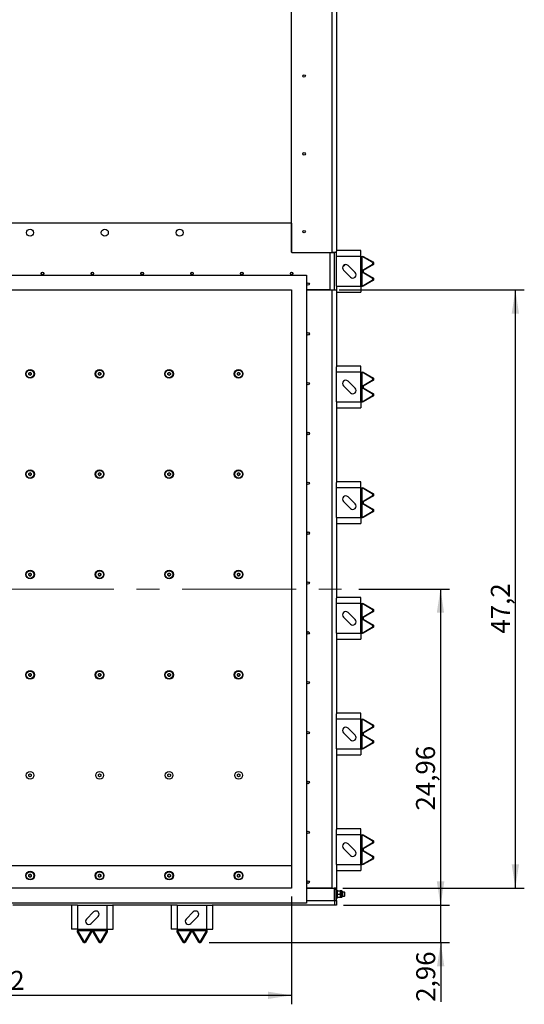
# Model space of a CAD drawing. Units: inches. Extents: x 6 to 293, y 1 to 209.
# Drawn here: x 188 to 228, y 54 to 132 of the extents above; entities that cross this region are included whole.
import ezdxf

# ---------------------------------------------------------------- set-up
doc = ezdxf.new("R2010")
doc.units = ezdxf.units.IN
doc.header["$LTSCALE"] = 18
doc.header["$MEASUREMENT"] = 0
doc.linetypes.add('CENTERX2', pattern=[0.8, 0.5, -0.1, 0.1, -0.1])
doc.layers.add('FORMAT', color=7, linetype='Continuous')
doc.styles.add('SLDTEXTSTYLE0', font='TXT', dxfattribs={"width": 0.7})
doc.dimstyles.new('SLDDIMSTYLE0', dxfattribs={"dimtxt": 1.936, "dimasz": 1.870866, "dimexe": 0, "dimexo": 0.0625, "dimgap": 0.484, "dimtad": 1, "dimdec": 1, "dimrnd": 1e-09, "dimzin": 12, "dimdsep": 46, "dimtxsty": 'SLDTEXTSTYLE0', "dimsah": 1, "dimcen": 0.09, "dimadec": 0, "dimazin": 3, "dimtfac": 1, "dimtofl": 0, "dimtmove": 0, "dimatfit": 3, "dimfxl": 0, "dimfrac": 2, "dimtolj": 1, "dimtzin": 12, "dimarcsym": 0})
doc.dimstyles.new('SLDDIMSTYLE2', dxfattribs={"dimtxt": 1.936, "dimasz": 1.870866, "dimexe": 0, "dimexo": 0.0625, "dimgap": 0.484, "dimtad": 1, "dimdec": 1, "dimrnd": 1e-09, "dimzin": 12, "dimdsep": 46, "dimtxsty": 'SLDTEXTSTYLE0', "dimsah": 1, "dimcen": 0.09, "dimadec": 0, "dimazin": 3, "dimtfac": 1, "dimtdec": 1, "dimtofl": 0, "dimtmove": 0, "dimatfit": 3, "dimfxl": 0, "dimfrac": 2, "dimtolj": 1, "dimtzin": 12, "dimarcsym": 0})
doc.dimstyles.new('SLDDIMSTYLE3', dxfattribs={"dimtxt": 1.936, "dimasz": 1.870866, "dimexe": 0, "dimexo": 0.0625, "dimgap": 0.484, "dimtad": 1, "dimrnd": 1e-09, "dimzin": 12, "dimdsep": 46, "dimtxsty": 'SLDTEXTSTYLE0', "dimsah": 1, "dimcen": 0.09, "dimadec": 0, "dimazin": 3, "dimtfac": 1, "dimtofl": 0, "dimtmove": 0, "dimatfit": 3, "dimfxl": 0, "dimfrac": 2, "dimtolj": 1, "dimtzin": 12, "dimarcsym": 0})
doc.dimstyles.new('SLDDIMSTYLE4', dxfattribs={"dimtxt": 1.936, "dimasz": 1.870866, "dimexe": 0, "dimexo": 0.0625, "dimgap": 0.484, "dimtad": 1, "dimrnd": 1e-09, "dimzin": 12, "dimdsep": 46, "dimtxsty": 'SLDTEXTSTYLE0', "dimsah": 1, "dimcen": 0.09, "dimadec": 0, "dimazin": 3, "dimtfac": 1, "dimtmove": 0, "dimatfit": 0, "dimfxl": 0, "dimfrac": 2, "dimtolj": 1, "dimtzin": 12, "dimarcsym": 0})

# ---------------------------------------------------------------- blocks, each defined once
blk = doc.blocks.new('_D_11')
at = {"layer": 'FORMAT'}
for p, q in [((212.912, 110.814), (227.548, 110.814)), ((226.839, 63.569), (226.839, 110.814)), ((213.219, 63.569), (227.548, 63.569))]:
    blk.add_line(p, q, dxfattribs=at)
for points in [[(226.839, 110.814), (226.55, 108.943), (227.128, 108.943)], [(226.839, 63.569), (227.128, 65.44), (226.55, 65.44)]]:
    blk.add_solid(points, dxfattribs=at)
at = {"layer": 'FORMAT', "insert": (224.905, 83.668), "char_height": 1.5, "attachment_point": 1, "rotation": 90, "style": 'SLDTEXTSTYLE0'}
blk.add_mtext('47,2', dxfattribs=at)
blk = doc.blocks.new('_D_13')
at = {"layer": 'FORMAT'}
for p, q in [((161.92, 62.9), (161.92, 54.389)), ((209.164, 62.9), (209.164, 54.389)), ((161.92, 55.098), (209.164, 55.098))]:
    blk.add_line(p, q, dxfattribs=at)
for points in [[(161.92, 55.098), (163.791, 54.809), (163.791, 55.387)], [(209.164, 55.098), (207.293, 55.387), (207.293, 54.809)]]:
    blk.add_solid(points, dxfattribs=at)
at = {"layer": 'FORMAT', "insert": (184.085, 57.031), "char_height": 1.5, "attachment_point": 1, "style": 'SLDTEXTSTYLE0'}
blk.add_mtext('47,2', dxfattribs=at)
blk = doc.blocks.new('_D_14')
at = {"layer": 'FORMAT'}
for p, q in [((214.483, 87.191), (221.631, 87.191)), ((220.922, 87.191), (220.922, 62.231)), ((213.258, 62.231), (221.631, 62.231))]:
    blk.add_line(p, q, dxfattribs=at)
for points in [[(220.922, 87.191), (220.633, 85.321), (221.211, 85.321)], [(220.922, 62.231), (221.211, 64.102), (220.633, 64.102)]]:
    blk.add_solid(points, dxfattribs=at)
at = {"layer": 'FORMAT', "insert": (218.988, 69.693), "char_height": 1.5, "attachment_point": 1, "rotation": 90, "style": 'SLDTEXTSTYLE0'}
blk.add_mtext('24,96', dxfattribs=at)
blk = doc.blocks.new('_D_15')
at = {"layer": 'FORMAT'}
for p, q in [((220.94, 62.231), (220.94, 65.831)), ((213.258, 62.231), (221.649, 62.231)), ((220.94, 59.27), (220.94, 62.231)), ((202.637, 59.27), (221.649, 59.27)), ((220.94, 59.27), (220.94, 54.589))]:
    blk.add_line(p, q, dxfattribs=at)
for points in [[(220.94, 62.231), (221.229, 64.102), (220.651, 64.102)], [(220.94, 59.27), (220.651, 57.4), (221.229, 57.4)]]:
    blk.add_solid(points, dxfattribs=at)
at = {"layer": 'FORMAT', "insert": (219.007, 54.589), "char_height": 1.5, "attachment_point": 1, "rotation": 90, "style": 'SLDTEXTSTYLE0'}
blk.add_mtext('2,96', dxfattribs=at)

msp = doc.modelspace()

# ---------------------------------------------------------------- linework, layer by layer
at = {"color": 7, "linetype": 'Continuous', "lineweight": 25}
for p, q in [((209.164, 113.814), (209.164, 164.038)), ((212.361, 113.774), (212.361, 164.077)), ((212.707, 153.559), (212.707, 113.876)), ((161.961, 116.128), (209.122, 116.128)), ((209.162, 116.089), (209.162, 113.806)), ((209.162, 114.357), (209.164, 114.357)), ((209.164, 113.793), (209.164, 113.814)), ((209.201, 113.766), (212.203, 113.766)), ((209.203, 113.774), (212.361, 113.774)), ((211.132, 113.774), (211.132, 113.766)), ((211.92, 113.774), (211.92, 113.766)), ((212.203, 110.814), (212.203, 113.766)), ((212.203, 113.766), (212.55, 113.766)), ((212.707, 113.774), (212.361, 113.774)), ((212.361, 113.774), (212.361, 113.766)), ((212.55, 113.766), (212.55, 113.774)), ((212.55, 110.814), (212.55, 113.766)), ((214.623, 113.943), (212.707, 113.943)), ((212.707, 113.471), (212.707, 113.876)), ((214.623, 113.471), (214.623, 113.943)), ((214.623, 113.471), (212.707, 113.471)), ((212.707, 111.109), (212.707, 113.471)), ((213.349, 112.743), (213.349, 112.809)), ((213.376, 112.77), (213.376, 112.817)), ((214.623, 111.109), (214.623, 113.471)), ((214.623, 113.471), (214.723, 113.471)), ((214.723, 112.362), (214.723, 113.471)), ((215.53, 112.998), (214.723, 113.471)), ((214.723, 113.471), (214.823, 113.471)), ((214.723, 112.362), (215.53, 112.835)), ((214.823, 113.471), (215.63, 112.998)), ((215.63, 112.835), (214.823, 112.362)), ((215.63, 112.998), (215.53, 112.998)), ((215.53, 112.835), (215.63, 112.835)), ((215.568, 112.905), (215.568, 112.928)), ((215.568, 112.928), (215.667, 112.928)), ((215.667, 112.905), (215.568, 112.905)), ((215.667, 112.905), (215.667, 112.928)), ((213.248, 112.743), (213.349, 112.743)), ((213.255, 112.387), (213.812, 111.831)), ((213.349, 112.743), (213.376, 112.77)), ((214.173, 112.192), (213.617, 112.749)), ((214.823, 112.362), (214.723, 112.362)), ((214.723, 112.218), (214.723, 112.362)), ((214.723, 111.109), (214.723, 112.218)), ((215.53, 111.745), (214.723, 112.218)), ((214.823, 112.218), (214.723, 112.218)), ((214.823, 112.362), (214.823, 112.218)), ((214.823, 112.218), (215.63, 111.745)), ((160.739, 111.995), (210.345, 111.995)), ((210.345, 111.995), (210.345, 62.388)), ((214.723, 111.109), (215.53, 111.582)), ((215.63, 111.582), (214.823, 111.109)), ((215.63, 111.745), (215.53, 111.745)), ((215.53, 111.582), (215.63, 111.582)), ((215.568, 111.652), (215.568, 111.675)), ((215.568, 111.675), (215.667, 111.675)), ((215.667, 111.652), (215.568, 111.652)), ((215.667, 111.652), (215.667, 111.675)), ((161.92, 110.814), (209.164, 110.814)), ((209.164, 110.814), (209.164, 63.569)), ((212.203, 110.814), (210.345, 110.814)), ((210.345, 110.814), (212.361, 110.814)), ((212.361, 63.569), (212.361, 110.814)), ((212.361, 110.814), (212.707, 110.814)), ((212.707, 111.109), (212.707, 110.704)), ((212.707, 111.109), (214.623, 111.109)), ((212.707, 110.704), (212.707, 104.738)), ((212.707, 110.636), (214.623, 110.636)), ((214.623, 111.109), (214.723, 111.109)), ((214.623, 111.109), (214.623, 110.636)), ((214.823, 111.109), (214.723, 111.109)), ((188.396, 104.243), (188.494, 104.3)), ((188.396, 104.129), (188.396, 104.243)), ((188.494, 104.3), (188.593, 104.243)), ((188.593, 104.243), (188.593, 104.129)), ((193.888, 104.243), (193.987, 104.3)), ((193.888, 104.129), (193.888, 104.243)), ((193.987, 104.3), (194.085, 104.243)), ((194.085, 104.243), (194.085, 104.129)), ((199.38, 104.243), (199.479, 104.3)), ((199.38, 104.129), (199.38, 104.243)), ((199.479, 104.3), (199.578, 104.243)), ((199.578, 104.243), (199.578, 104.129)), ((204.872, 104.243), (204.971, 104.3)), ((204.872, 104.129), (204.872, 104.243)), ((204.971, 104.3), (205.07, 104.243)), ((205.07, 104.243), (205.07, 104.129)), ((214.623, 104.806), (212.707, 104.806)), ((212.707, 104.333), (212.707, 104.738)), ((212.707, 101.971), (212.707, 104.333)), ((214.623, 104.333), (212.707, 104.333)), ((214.623, 104.333), (214.623, 104.806)), ((214.623, 101.971), (214.623, 104.333)), ((214.623, 104.333), (214.723, 104.333)), ((214.723, 103.224), (214.723, 104.333)), ((215.53, 103.86), (214.723, 104.333)), ((214.723, 104.333), (214.823, 104.333)), ((214.823, 104.333), (215.63, 103.86)), ((188.494, 104.072), (188.396, 104.129)), ((188.593, 104.129), (188.494, 104.072)), ((193.987, 104.072), (193.888, 104.129)), ((194.085, 104.129), (193.987, 104.072)), ((199.479, 104.072), (199.38, 104.129)), ((199.578, 104.129), (199.479, 104.072)), ((204.971, 104.072), (204.872, 104.129)), ((205.07, 104.129), (204.971, 104.072)), ((214.173, 103.055), (213.617, 103.611)), ((214.723, 103.224), (215.53, 103.697)), ((215.63, 103.697), (214.823, 103.224)), ((215.63, 103.86), (215.53, 103.86)), ((215.53, 103.697), (215.63, 103.697)), ((215.568, 103.767), (215.568, 103.79)), ((215.568, 103.79), (215.667, 103.79)), ((215.667, 103.767), (215.568, 103.767)), ((215.667, 103.767), (215.667, 103.79)), ((213.255, 103.25), (213.812, 102.693)), ((214.823, 103.224), (214.723, 103.224)), ((214.723, 103.08), (214.723, 103.224)), ((214.723, 101.971), (214.723, 103.08)), ((215.53, 102.607), (214.723, 103.08)), ((214.823, 103.08), (214.723, 103.08)), ((214.823, 103.224), (214.823, 103.08)), ((214.823, 103.08), (215.63, 102.607)), ((212.707, 101.971), (214.623, 101.971)), ((212.707, 101.971), (212.707, 101.567)), ((214.623, 101.971), (214.723, 101.971)), ((214.623, 101.971), (214.623, 101.499)), ((214.723, 101.971), (215.53, 102.444)), ((214.823, 101.971), (214.723, 101.971)), ((215.63, 102.444), (214.823, 101.971)), ((215.63, 102.607), (215.53, 102.607)), ((215.53, 102.444), (215.63, 102.444)), ((215.568, 102.514), (215.568, 102.537)), ((215.568, 102.537), (215.667, 102.537)), ((215.667, 102.514), (215.568, 102.514)), ((215.667, 102.514), (215.667, 102.537)), ((212.707, 101.567), (212.707, 95.6)), ((212.707, 101.499), (214.623, 101.499)), ((188.396, 96.317), (188.494, 96.374)), ((188.396, 96.203), (188.396, 96.317)), ((188.494, 96.146), (188.396, 96.203)), ((188.494, 96.374), (188.593, 96.317)), ((188.593, 96.203), (188.494, 96.146)), ((188.593, 96.317), (188.593, 96.203)), ((193.888, 96.317), (193.987, 96.374)), ((193.888, 96.203), (193.888, 96.317)), ((193.987, 96.146), (193.888, 96.203)), ((193.987, 96.374), (194.085, 96.317)), ((194.085, 96.203), (193.987, 96.146)), ((194.085, 96.317), (194.085, 96.203)), ((199.38, 96.317), (199.479, 96.374)), ((199.38, 96.203), (199.38, 96.317)), ((199.479, 96.146), (199.38, 96.203)), ((199.479, 96.374), (199.578, 96.317)), ((199.578, 96.203), (199.479, 96.146)), ((199.578, 96.317), (199.578, 96.203)), ((204.872, 96.317), (204.971, 96.374)), ((204.872, 96.203), (204.872, 96.317)), ((204.971, 96.146), (204.872, 96.203)), ((204.971, 96.374), (205.07, 96.317)), ((205.07, 96.203), (204.971, 96.146)), ((205.07, 96.317), (205.07, 96.203)), ((214.623, 95.668), (212.707, 95.668)), ((214.623, 95.195), (214.623, 95.668)), ((212.707, 95.195), (212.707, 95.6)), ((214.623, 95.195), (212.707, 95.195)), ((212.707, 92.833), (212.707, 95.195)), ((214.623, 92.833), (214.623, 95.195)), ((214.623, 95.195), (214.723, 95.195)), ((214.723, 94.086), (214.723, 95.195)), ((215.53, 94.722), (214.723, 95.195)), ((214.723, 95.195), (214.823, 95.195)), ((214.823, 95.195), (215.63, 94.722)), ((213.255, 94.112), (213.812, 93.555)), ((214.173, 93.917), (213.617, 94.474)), ((214.723, 94.086), (215.53, 94.56)), ((215.63, 94.56), (214.823, 94.086)), ((215.63, 94.722), (215.53, 94.722)), ((215.53, 94.56), (215.63, 94.56)), ((215.568, 94.629), (215.568, 94.653)), ((215.568, 94.653), (215.667, 94.653)), ((215.667, 94.629), (215.568, 94.629)), ((215.667, 94.629), (215.667, 94.653)), ((214.823, 94.086), (214.723, 94.086)), ((214.723, 93.942), (214.723, 94.086)), ((214.723, 92.833), (214.723, 93.942)), ((215.53, 93.469), (214.723, 93.942)), ((214.823, 93.942), (214.723, 93.942)), ((214.823, 94.086), (214.823, 93.942)), ((214.823, 93.942), (215.63, 93.469)), ((215.63, 93.469), (215.53, 93.469)), ((215.568, 93.376), (215.568, 93.4)), ((215.568, 93.4), (215.667, 93.4)), ((215.667, 93.376), (215.568, 93.376)), ((215.667, 93.376), (215.667, 93.4)), ((212.707, 92.833), (214.623, 92.833)), ((212.707, 92.833), (212.707, 92.429)), ((214.623, 92.833), (214.723, 92.833)), ((214.623, 92.833), (214.623, 92.361)), ((214.723, 92.833), (215.53, 93.307)), ((214.823, 92.833), (214.723, 92.833)), ((215.63, 93.307), (214.823, 92.833)), ((215.53, 93.307), (215.63, 93.307)), ((212.707, 92.429), (212.707, 86.462)), ((212.707, 92.361), (214.623, 92.361)), ((188.396, 88.39), (188.494, 88.447)), ((188.396, 88.276), (188.396, 88.39)), ((188.494, 88.219), (188.396, 88.276)), ((188.494, 88.447), (188.593, 88.39)), ((188.593, 88.276), (188.494, 88.219)), ((188.593, 88.39), (188.593, 88.276)), ((193.888, 88.39), (193.987, 88.447)), ((193.888, 88.276), (193.888, 88.39)), ((193.987, 88.219), (193.888, 88.276)), ((193.987, 88.447), (194.085, 88.39)), ((194.085, 88.276), (193.987, 88.219)), ((194.085, 88.39), (194.085, 88.276)), ((199.38, 88.39), (199.479, 88.447)), ((199.38, 88.276), (199.38, 88.39)), ((199.479, 88.219), (199.38, 88.276)), ((199.479, 88.447), (199.578, 88.39)), ((199.578, 88.276), (199.479, 88.219)), ((199.578, 88.39), (199.578, 88.276)), ((204.872, 88.39), (204.971, 88.447)), ((204.872, 88.276), (204.872, 88.39)), ((204.971, 88.219), (204.872, 88.276)), ((204.971, 88.447), (205.07, 88.39)), ((205.07, 88.276), (204.971, 88.219)), ((205.07, 88.39), (205.07, 88.276)), ((214.623, 86.53), (212.707, 86.53)), ((212.707, 86.058), (212.707, 86.462)), ((214.623, 86.058), (214.623, 86.53)), ((214.623, 86.058), (212.707, 86.058)), ((212.707, 83.695), (212.707, 86.058)), ((214.623, 83.695), (214.623, 86.058)), ((214.623, 86.058), (214.723, 86.058)), ((214.723, 84.949), (214.723, 86.058)), ((215.53, 85.584), (214.723, 86.058)), ((214.723, 86.058), (214.823, 86.058)), ((214.823, 86.058), (215.63, 85.584)), ((215.63, 85.584), (215.53, 85.584)), ((213.255, 84.974), (213.812, 84.417)), ((214.173, 84.779), (213.617, 85.336)), ((214.723, 84.949), (215.53, 85.422)), ((214.823, 84.949), (214.723, 84.949)), ((214.723, 84.805), (214.723, 84.949)), ((214.723, 83.695), (214.723, 84.805)), ((215.53, 84.331), (214.723, 84.805)), ((214.823, 84.805), (214.723, 84.805)), ((215.63, 85.422), (214.823, 84.949)), ((214.823, 84.949), (214.823, 84.805)), ((214.823, 84.805), (215.63, 84.331)), ((215.53, 85.422), (215.63, 85.422)), ((215.568, 85.491), (215.568, 85.515)), ((215.568, 85.515), (215.667, 85.515)), ((215.667, 85.491), (215.568, 85.491)), ((215.667, 85.491), (215.667, 85.515)), ((214.723, 83.695), (215.53, 84.169)), ((215.63, 84.169), (214.823, 83.695)), ((215.63, 84.331), (215.53, 84.331)), ((215.53, 84.169), (215.63, 84.169)), ((215.568, 84.238), (215.568, 84.262)), ((215.568, 84.262), (215.667, 84.262)), ((215.667, 84.238), (215.568, 84.238)), ((215.667, 84.238), (215.667, 84.262)), ((212.707, 83.695), (214.623, 83.695)), ((212.707, 83.695), (212.707, 83.291)), ((212.707, 83.291), (212.707, 77.324)), ((212.707, 83.223), (214.623, 83.223)), ((214.623, 83.695), (214.723, 83.695)), ((214.623, 83.695), (214.623, 83.223)), ((214.823, 83.695), (214.723, 83.695)), ((188.396, 80.464), (188.494, 80.521)), ((188.396, 80.35), (188.396, 80.464)), ((188.494, 80.293), (188.396, 80.35)), ((188.494, 80.521), (188.593, 80.464)), ((188.593, 80.35), (188.494, 80.293)), ((188.593, 80.464), (188.593, 80.35)), ((193.888, 80.464), (193.987, 80.521)), ((193.888, 80.35), (193.888, 80.464)), ((193.987, 80.293), (193.888, 80.35)), ((193.987, 80.521), (194.085, 80.464)), ((194.085, 80.35), (193.987, 80.293)), ((194.085, 80.464), (194.085, 80.35)), ((199.38, 80.464), (199.479, 80.521)), ((199.38, 80.35), (199.38, 80.464)), ((199.479, 80.293), (199.38, 80.35)), ((199.479, 80.521), (199.578, 80.464)), ((199.578, 80.35), (199.479, 80.293)), ((199.578, 80.464), (199.578, 80.35)), ((204.872, 80.464), (204.971, 80.521)), ((204.872, 80.35), (204.872, 80.464)), ((204.971, 80.293), (204.872, 80.35)), ((204.971, 80.521), (205.07, 80.464)), ((205.07, 80.35), (204.971, 80.293)), ((205.07, 80.464), (205.07, 80.35)), ((214.623, 77.392), (212.707, 77.392)), ((212.707, 76.92), (212.707, 77.324)), ((214.623, 76.92), (214.623, 77.392)), ((212.707, 74.558), (212.707, 76.92)), ((214.623, 76.92), (212.707, 76.92)), ((214.623, 74.558), (214.623, 76.92)), ((214.623, 76.92), (214.723, 76.92)), ((214.723, 75.811), (214.723, 76.92)), ((215.53, 76.447), (214.723, 76.92)), ((214.723, 76.92), (214.823, 76.92)), ((214.723, 75.811), (215.53, 76.284)), ((214.823, 76.92), (215.63, 76.447)), ((215.63, 76.284), (214.823, 75.811)), ((215.63, 76.447), (215.53, 76.447)), ((215.53, 76.284), (215.63, 76.284)), ((215.568, 76.354), (215.568, 76.377)), ((215.568, 76.377), (215.667, 76.377)), ((215.667, 76.354), (215.568, 76.354)), ((215.667, 76.354), (215.667, 76.377)), ((213.255, 75.836), (213.812, 75.279)), ((214.173, 75.641), (213.617, 76.198)), ((214.823, 75.811), (214.723, 75.811)), ((214.723, 75.667), (214.723, 75.811)), ((214.723, 74.558), (214.723, 75.667)), ((215.53, 75.193), (214.723, 75.667)), ((214.823, 75.667), (214.723, 75.667)), ((214.823, 75.811), (214.823, 75.667)), ((214.823, 75.667), (215.63, 75.193)), ((214.723, 74.558), (215.53, 75.031)), ((215.63, 75.031), (214.823, 74.558)), ((215.63, 75.193), (215.53, 75.193)), ((215.53, 75.031), (215.63, 75.031)), ((215.568, 75.1), (215.568, 75.124)), ((215.568, 75.124), (215.667, 75.124)), ((215.667, 75.1), (215.568, 75.1)), ((215.667, 75.1), (215.667, 75.124)), ((212.707, 74.558), (212.707, 74.153)), ((212.707, 74.558), (214.623, 74.558)), ((212.707, 74.153), (212.707, 68.187)), ((212.707, 74.085), (214.623, 74.085)), ((214.623, 74.558), (214.723, 74.558)), ((214.623, 74.558), (214.623, 74.085)), ((214.823, 74.558), (214.723, 74.558)), ((188.396, 72.537), (188.494, 72.594)), ((188.396, 72.423), (188.396, 72.537)), ((188.494, 72.366), (188.396, 72.423)), ((188.494, 72.594), (188.593, 72.537)), ((188.593, 72.423), (188.494, 72.366)), ((188.593, 72.537), (188.593, 72.423)), ((193.888, 72.537), (193.987, 72.594)), ((193.888, 72.423), (193.888, 72.537)), ((193.987, 72.366), (193.888, 72.423)), ((193.987, 72.594), (194.085, 72.537)), ((194.085, 72.423), (193.987, 72.366)), ((194.085, 72.537), (194.085, 72.423)), ((199.38, 72.537), (199.479, 72.594)), ((199.38, 72.423), (199.38, 72.537)), ((199.479, 72.366), (199.38, 72.423)), ((199.479, 72.594), (199.578, 72.537)), ((199.578, 72.423), (199.479, 72.366)), ((199.578, 72.537), (199.578, 72.423)), ((204.872, 72.537), (204.971, 72.594)), ((204.872, 72.423), (204.872, 72.537)), ((204.971, 72.366), (204.872, 72.423)), ((204.971, 72.594), (205.07, 72.537)), ((205.07, 72.423), (204.971, 72.366)), ((205.07, 72.537), (205.07, 72.423)), ((214.623, 68.254), (212.707, 68.254)), ((212.707, 67.782), (212.707, 68.187)), ((214.623, 67.782), (212.707, 67.782)), ((212.707, 65.42), (212.707, 67.782)), ((214.623, 67.782), (214.623, 68.254)), ((214.623, 65.42), (214.623, 67.782)), ((214.623, 67.782), (214.723, 67.782)), ((214.723, 66.673), (214.723, 67.782)), ((215.53, 67.309), (214.723, 67.782)), ((214.723, 67.782), (214.823, 67.782)), ((214.823, 67.782), (215.63, 67.309)), ((214.173, 66.504), (213.617, 67.06)), ((214.723, 66.673), (215.53, 67.146)), ((215.63, 67.146), (214.823, 66.673)), ((215.63, 67.309), (215.53, 67.309)), ((215.53, 67.146), (215.63, 67.146)), ((215.568, 67.216), (215.568, 67.239)), ((215.568, 67.239), (215.667, 67.239)), ((215.667, 67.216), (215.568, 67.216)), ((215.667, 67.216), (215.667, 67.239)), ((213.255, 66.698), (213.812, 66.142)), ((214.823, 66.673), (214.723, 66.673)), ((214.723, 66.529), (214.723, 66.673)), ((214.723, 65.42), (214.723, 66.529)), ((215.53, 66.056), (214.723, 66.529)), ((214.823, 66.529), (214.723, 66.529)), ((214.823, 66.673), (214.823, 66.529)), ((214.823, 66.529), (215.63, 66.056)), ((161.92, 65.341), (209.164, 65.341)), ((212.707, 65.42), (212.707, 65.015)), ((212.707, 65.42), (214.623, 65.42)), ((214.623, 65.42), (214.723, 65.42)), ((214.623, 65.42), (214.623, 64.947)), ((214.723, 65.42), (215.53, 65.893)), ((214.823, 65.42), (214.723, 65.42)), ((215.63, 65.893), (214.823, 65.42)), ((215.63, 66.056), (215.53, 66.056)), ((215.53, 65.893), (215.63, 65.893)), ((215.568, 65.963), (215.568, 65.986)), ((215.568, 65.986), (215.667, 65.986)), ((215.667, 65.963), (215.568, 65.963)), ((215.667, 65.963), (215.667, 65.986)), ((188.396, 64.611), (188.494, 64.668)), ((188.396, 64.497), (188.396, 64.611)), ((188.494, 64.668), (188.593, 64.611)), ((188.593, 64.611), (188.593, 64.497)), ((193.888, 64.611), (193.987, 64.668)), ((193.888, 64.497), (193.888, 64.611)), ((193.987, 64.668), (194.085, 64.611)), ((194.085, 64.611), (194.085, 64.497)), ((199.38, 64.611), (199.479, 64.668)), ((199.38, 64.497), (199.38, 64.611)), ((199.479, 64.668), (199.578, 64.611)), ((199.578, 64.611), (199.578, 64.497)), ((204.872, 64.611), (204.971, 64.668)), ((204.872, 64.497), (204.872, 64.611)), ((204.971, 64.668), (205.07, 64.611)), ((205.07, 64.611), (205.07, 64.497)), ((212.707, 65.015), (212.707, 63.569)), ((212.707, 64.947), (214.623, 64.947)), ((188.494, 64.44), (188.396, 64.497)), ((188.593, 64.497), (188.494, 64.44)), ((193.987, 64.44), (193.888, 64.497)), ((194.085, 64.497), (193.987, 64.44)), ((199.479, 64.44), (199.38, 64.497)), ((199.578, 64.497), (199.479, 64.44)), ((204.971, 64.44), (204.872, 64.497)), ((205.07, 64.497), (204.971, 64.44)), ((209.164, 63.569), (161.92, 63.569)), ((210.345, 63.569), (212.51, 63.569)), ((212.361, 63.569), (210.345, 63.569)), ((212.707, 63.569), (212.51, 63.569)), ((212.55, 63.569), (212.55, 63.53)), ((212.55, 63.53), (212.55, 62.577)), ((212.55, 62.577), (212.55, 63.491)), ((212.55, 63.491), (212.707, 63.491)), ((212.707, 63.569), (212.707, 63.491)), ((212.707, 62.577), (212.707, 63.491)), ((212.77, 63.412), (212.707, 63.412)), ((212.77, 63.412), (212.77, 62.782)), ((212.793, 63.097), (212.77, 63.225)), ((212.793, 63.353), (213.001, 63.353)), ((212.793, 63.097), (213.001, 63.097)), ((213.001, 63.097), (213.024, 63.225)), ((213.104, 63.353), (213.024, 63.353)), ((213.024, 63.353), (213.024, 63.225)), ((213.024, 63.225), (213.024, 62.969)), ((213.104, 63.353), (213.104, 62.841)), ((213.144, 63.313), (213.144, 62.881)), ((213.349, 63.254), (213.144, 63.254)), ((213.376, 63.227), (213.349, 63.254)), ((213.349, 63.208), (213.349, 63.254)), ((213.349, 62.94), (213.349, 63.208)), ((213.376, 63.189), (213.376, 63.227)), ((213.376, 62.967), (213.376, 63.189)), ((210.345, 62.388), (160.739, 62.388)), ((191.83, 62.231), (187.127, 62.231)), ((191.762, 62.231), (191.762, 60.315)), ((192.235, 62.231), (191.83, 62.231)), ((192.235, 62.231), (192.235, 60.315)), ((192.235, 62.231), (194.597, 62.231)), ((194.597, 60.315), (194.597, 62.231)), ((194.597, 62.231), (195.001, 62.231)), ((199.704, 62.231), (195.001, 62.231)), ((195.069, 60.315), (195.069, 62.231)), ((199.636, 62.231), (199.636, 60.315)), ((200.109, 62.231), (199.704, 62.231)), ((200.109, 62.231), (200.109, 60.315)), ((200.109, 62.231), (202.471, 62.231)), ((202.471, 60.315), (202.471, 62.231)), ((202.471, 62.231), (202.875, 62.231)), ((212.55, 62.231), (202.875, 62.231)), ((202.943, 60.315), (202.943, 62.231)), ((210.345, 62.577), (212.55, 62.577)), ((212.55, 62.577), (212.55, 62.231)), ((212.55, 62.577), (212.707, 62.577)), ((212.707, 62.231), (212.55, 62.231)), ((212.707, 62.782), (212.77, 62.782)), ((212.707, 62.577), (212.707, 62.231)), ((212.793, 62.841), (212.77, 62.969)), ((212.793, 62.841), (213.001, 62.841)), ((213.001, 62.841), (213.024, 62.969)), ((213.024, 62.969), (213.024, 62.841)), ((213.024, 62.841), (213.104, 62.841)), ((213.144, 62.94), (213.349, 62.94)), ((213.349, 62.94), (213.376, 62.967)), ((193.513, 61.683), (192.956, 61.126)), ((201.387, 61.683), (200.83, 61.126)), ((193.318, 60.765), (193.875, 61.321)), ((201.192, 60.765), (201.749, 61.321)), ((192.235, 60.315), (191.762, 60.315)), ((192.235, 60.315), (192.235, 60.215)), ((192.235, 60.315), (194.597, 60.315)), ((192.235, 60.215), (192.708, 59.408)), ((192.235, 60.215), (193.344, 60.215)), ((192.235, 60.115), (192.235, 60.215)), ((192.708, 59.308), (192.235, 60.115)), ((192.87, 59.408), (193.344, 60.215)), ((193.344, 60.115), (192.87, 59.308)), ((193.344, 60.115), (193.344, 60.215)), ((193.344, 60.215), (193.488, 60.215)), ((193.488, 60.115), (193.344, 60.115)), ((193.488, 60.215), (193.961, 59.408)), ((193.488, 60.215), (194.597, 60.215)), ((193.488, 60.115), (193.488, 60.215)), ((193.961, 59.308), (193.488, 60.115)), ((194.124, 59.408), (194.597, 60.215)), ((194.597, 60.115), (194.124, 59.308)), ((194.597, 60.315), (194.597, 60.215)), ((194.597, 60.315), (195.069, 60.315)), ((194.597, 60.215), (194.597, 60.115)), ((200.109, 60.315), (199.636, 60.315)), ((200.109, 60.315), (200.109, 60.215)), ((200.109, 60.315), (202.471, 60.315)), ((200.109, 60.215), (200.582, 59.408)), ((200.109, 60.215), (201.218, 60.215)), ((200.109, 60.115), (200.109, 60.215)), ((200.582, 59.308), (200.109, 60.115)), ((200.744, 59.408), (201.218, 60.215)), ((201.218, 60.115), (200.744, 59.308)), ((201.218, 60.115), (201.218, 60.215)), ((201.218, 60.215), (201.362, 60.215)), ((201.362, 60.115), (201.218, 60.115)), ((201.362, 60.215), (201.835, 59.408)), ((201.362, 60.215), (202.471, 60.215)), ((201.362, 60.115), (201.362, 60.215)), ((201.835, 59.308), (201.362, 60.115)), ((201.998, 59.408), (202.471, 60.215)), ((202.471, 60.115), (201.998, 59.308)), ((202.471, 60.315), (202.471, 60.215)), ((202.471, 60.315), (202.943, 60.315)), ((202.471, 60.215), (202.471, 60.115)), ((192.708, 59.408), (192.708, 59.308)), ((192.777, 59.37), (192.801, 59.37)), ((192.777, 59.27), (192.777, 59.37)), ((192.777, 59.27), (192.801, 59.27)), ((192.801, 59.37), (192.801, 59.27)), ((192.87, 59.308), (192.87, 59.408)), ((193.961, 59.408), (193.961, 59.308)), ((194.031, 59.37), (194.054, 59.37)), ((194.031, 59.27), (194.031, 59.37)), ((194.031, 59.27), (194.054, 59.27)), ((194.054, 59.37), (194.054, 59.27)), ((194.124, 59.308), (194.124, 59.408)), ((200.582, 59.408), (200.582, 59.308)), ((200.651, 59.37), (200.675, 59.37)), ((200.651, 59.27), (200.651, 59.37)), ((200.651, 59.27), (200.675, 59.27)), ((200.675, 59.37), (200.675, 59.27)), ((200.744, 59.308), (200.744, 59.408)), ((201.835, 59.408), (201.835, 59.308)), ((201.905, 59.37), (201.928, 59.37)), ((201.905, 59.27), (201.905, 59.37)), ((201.905, 59.27), (201.928, 59.27)), ((201.928, 59.37), (201.928, 59.27)), ((201.998, 59.308), (201.998, 59.408))]:
    msp.add_line(p, q, dxfattribs=at)
for centre, radius in [((210.148, 127.715), 0.0963), ((210.148, 121.567), 0.0963), ((188.494, 115.341), 0.276), ((194.4, 115.341), 0.276), ((200.306, 115.341), 0.276), ((210.148, 115.42), 0.0963), ((189.479, 112.113), 0.0984), ((189.479, 112.113), 0.0963), ((193.416, 112.113), 0.0984), ((193.416, 112.113), 0.0963), ((197.353, 112.113), 0.0984), ((197.353, 112.113), 0.0963), ((201.29, 112.113), 0.0984), ((201.29, 112.113), 0.0963), ((205.227, 112.113), 0.0984), ((205.227, 112.113), 0.0963), ((209.164, 112.113), 0.0984), ((209.164, 112.113), 0.0963), ((210.463, 111.286), 0.0984), ((210.463, 111.286), 0.0963), ((210.463, 107.349), 0.0984), ((210.463, 107.349), 0.0963), ((188.494, 104.186), 0.344), ((188.494, 104.186), 0.306), ((193.987, 104.186), 0.344), ((193.987, 104.186), 0.306), ((199.479, 104.186), 0.344), ((199.479, 104.186), 0.306), ((204.971, 104.186), 0.344), ((204.971, 104.186), 0.306), ((210.463, 103.412), 0.0984), ((210.463, 103.412), 0.0963), ((210.463, 99.475), 0.0984), ((210.463, 99.475), 0.0963), ((188.494, 96.26), 0.344), ((188.494, 96.26), 0.306), ((193.987, 96.26), 0.344), ((193.987, 96.26), 0.306), ((199.479, 96.26), 0.344), ((199.479, 96.26), 0.306), ((204.971, 96.26), 0.344), ((204.971, 96.26), 0.306), ((210.463, 95.538), 0.0984), ((210.463, 95.538), 0.0963), ((210.463, 91.601), 0.0984), ((210.463, 91.601), 0.0963), ((188.494, 88.333), 0.344), ((193.987, 88.333), 0.344), ((199.479, 88.333), 0.344), ((204.971, 88.333), 0.344), ((188.494, 88.333), 0.306), ((193.987, 88.333), 0.306), ((199.479, 88.333), 0.306), ((204.971, 88.333), 0.306), ((210.463, 87.664), 0.0984), ((210.463, 87.664), 0.0963), ((210.463, 83.727), 0.0984), ((210.463, 83.727), 0.0963), ((188.494, 80.407), 0.344), ((188.494, 80.407), 0.306), ((193.987, 80.407), 0.344), ((193.987, 80.407), 0.306), ((199.479, 80.407), 0.344), ((199.479, 80.407), 0.306), ((204.971, 80.407), 0.344), ((204.971, 80.407), 0.306), ((210.463, 79.79), 0.0984), ((210.463, 79.79), 0.0963), ((210.463, 75.853), 0.0984), ((210.463, 75.853), 0.0963), ((188.494, 72.48), 0.306), ((193.987, 72.48), 0.306), ((199.479, 72.48), 0.306), ((204.971, 72.48), 0.306), ((210.463, 71.916), 0.0984), ((210.463, 71.916), 0.0963), ((210.463, 67.979), 0.0984), ((210.463, 67.979), 0.0963), ((188.494, 64.554), 0.344), ((188.494, 64.554), 0.306), ((193.987, 64.554), 0.344), ((193.987, 64.554), 0.306), ((199.479, 64.554), 0.344), ((199.479, 64.554), 0.306), ((204.971, 64.554), 0.344), ((204.971, 64.554), 0.306), ((210.463, 64.042), 0.0984), ((210.463, 64.042), 0.0963)]:
    msp.add_circle(centre, radius, dxfattribs=at)
for centre, radius, start, end in [((209.122, 116.089), 0.0394, 0, 90), ((209.201, 113.806), 0.0394, 180, 270), ((209.203, 113.814), 0.0394, 180, 270), ((213.436, 112.568), 0.256, 45, 225), ((215.488, 112.93), 0.0801, 358.96641, 58.17589), ((215.488, 112.903), 0.0801, 301.82411, 1.03359), ((215.587, 112.93), 0.0801, 358.96641, 58.17589), ((215.587, 112.903), 0.0801, 301.82411, 1.03359), ((213.992, 112.012), 0.256, 225, 45), ((215.488, 111.677), 0.0801, 358.96641, 58.17589), ((215.488, 111.65), 0.0801, 301.82411, 1.03359), ((215.587, 111.677), 0.0801, 358.96641, 58.17589), ((215.587, 111.65), 0.0801, 301.82411, 1.03359), ((188.494, 104.186), 0.0988, 120, 180), ((188.494, 104.186), 0.0988, 60, 120), ((188.494, 104.186), 0.0988, 0, 60), ((193.987, 104.186), 0.0988, 120, 180), ((193.987, 104.186), 0.0988, 60, 120), ((193.987, 104.186), 0.0988, 0, 60), ((199.479, 104.186), 0.0988, 120, 180), ((199.479, 104.186), 0.0988, 60, 120), ((199.479, 104.186), 0.0988, 0, 60), ((204.971, 104.186), 0.0988, 120, 180), ((204.971, 104.186), 0.0988, 60, 120), ((204.971, 104.186), 0.0988, 0, 60), ((188.494, 104.186), 0.0988, 180, 240), ((188.494, 104.186), 0.0988, 240, 300), ((188.494, 104.186), 0.0988, 300, 0), ((193.987, 104.186), 0.0988, 180, 240), ((193.987, 104.186), 0.0988, 240, 300), ((193.987, 104.186), 0.0988, 300, 0), ((199.479, 104.186), 0.0988, 180, 240), ((199.479, 104.186), 0.0988, 240, 300), ((199.479, 104.186), 0.0988, 300, 0), ((204.971, 104.186), 0.0988, 180, 240), ((204.971, 104.186), 0.0988, 240, 300), ((204.971, 104.186), 0.0988, 300, 0), ((213.436, 103.431), 0.256, 45, 225), ((215.488, 103.792), 0.0801, 358.96641, 58.17589), ((215.488, 103.765), 0.0801, 301.82411, 1.03359), ((215.587, 103.792), 0.0801, 358.96641, 58.17589), ((215.587, 103.765), 0.0801, 301.82411, 1.03359), ((213.992, 102.874), 0.256, 225, 45), ((215.488, 102.539), 0.0801, 358.96641, 58.17589), ((215.488, 102.512), 0.0801, 301.82411, 1.03359), ((215.587, 102.539), 0.0801, 358.96641, 58.17589), ((215.587, 102.512), 0.0801, 301.82411, 1.03359), ((188.494, 96.26), 0.0988, 120, 180), ((188.494, 96.26), 0.0988, 180, 240), ((188.494, 96.26), 0.0988, 60, 120), ((188.494, 96.26), 0.0988, 240, 300), ((188.494, 96.26), 0.0988, 0, 60), ((188.494, 96.26), 0.0988, 300, 0), ((193.987, 96.26), 0.0988, 120, 180), ((193.987, 96.26), 0.0988, 180, 240), ((193.987, 96.26), 0.0988, 60, 120), ((193.987, 96.26), 0.0988, 240, 300), ((193.987, 96.26), 0.0988, 0, 60), ((193.987, 96.26), 0.0988, 300, 0), ((199.479, 96.26), 0.0988, 120, 180), ((199.479, 96.26), 0.0988, 180, 240), ((199.479, 96.26), 0.0988, 60, 120), ((199.479, 96.26), 0.0988, 240, 300), ((199.479, 96.26), 0.0988, 0, 60), ((199.479, 96.26), 0.0988, 300, 0), ((204.971, 96.26), 0.0988, 120, 180), ((204.971, 96.26), 0.0988, 180, 240), ((204.971, 96.26), 0.0988, 60, 120), ((204.971, 96.26), 0.0988, 240, 300), ((204.971, 96.26), 0.0988, 0, 60), ((204.971, 96.26), 0.0988, 300, 0), ((213.436, 94.293), 0.256, 45, 225), ((215.488, 94.654), 0.0801, 358.96641, 58.17589), ((215.488, 94.628), 0.0801, 301.82411, 1.03359), ((215.587, 94.654), 0.0801, 358.96641, 58.17589), ((215.587, 94.628), 0.0801, 301.82411, 1.03359), ((213.992, 93.736), 0.256, 225, 45), ((215.488, 93.401), 0.0801, 358.96641, 58.17589), ((215.488, 93.375), 0.0801, 301.82411, 1.03359), ((215.587, 93.401), 0.0801, 358.96641, 58.17589), ((215.587, 93.375), 0.0801, 301.82411, 1.03359), ((188.494, 88.333), 0.0988, 120, 180), ((188.494, 88.333), 0.0988, 180, 240), ((188.494, 88.333), 0.0988, 60, 120), ((188.494, 88.333), 0.0988, 240, 300), ((188.494, 88.333), 0.0988, 0, 60), ((188.494, 88.333), 0.0988, 300, 0), ((193.987, 88.333), 0.0988, 120, 180), ((193.987, 88.333), 0.0988, 180, 240), ((193.987, 88.333), 0.0988, 60, 120), ((193.987, 88.333), 0.0988, 240, 300), ((193.987, 88.333), 0.0988, 0, 60), ((193.987, 88.333), 0.0988, 300, 0), ((199.479, 88.333), 0.0988, 120, 180), ((199.479, 88.333), 0.0988, 180, 240), ((199.479, 88.333), 0.0988, 60, 120), ((199.479, 88.333), 0.0988, 240, 300), ((199.479, 88.333), 0.0988, 0, 60), ((199.479, 88.333), 0.0988, 300, 0), ((204.971, 88.333), 0.0988, 120, 180), ((204.971, 88.333), 0.0988, 180, 240), ((204.971, 88.333), 0.0988, 60, 120), ((204.971, 88.333), 0.0988, 240, 300), ((204.971, 88.333), 0.0988, 0, 60), ((204.971, 88.333), 0.0988, 300, 0), ((215.488, 85.516), 0.0801, 358.96641, 58.17589), ((215.587, 85.516), 0.0801, 358.96641, 58.17589), ((213.436, 85.155), 0.256, 45, 225), ((213.992, 84.598), 0.256, 225, 45), ((215.488, 85.49), 0.0801, 301.82411, 1.03359), ((215.587, 85.49), 0.0801, 301.82411, 1.03359), ((215.488, 84.263), 0.0801, 358.96641, 58.17589), ((215.488, 84.237), 0.0801, 301.82411, 1.03359), ((215.587, 84.263), 0.0801, 358.96641, 58.17589), ((215.587, 84.237), 0.0801, 301.82411, 1.03359), ((188.494, 80.407), 0.0988, 120, 180), ((188.494, 80.407), 0.0988, 180, 240), ((188.494, 80.407), 0.0988, 60, 120), ((188.494, 80.407), 0.0988, 240, 300), ((188.494, 80.407), 0.0988, 0, 60), ((188.494, 80.407), 0.0988, 300, 0), ((193.987, 80.407), 0.0988, 120, 180), ((193.987, 80.407), 0.0988, 180, 240), ((193.987, 80.407), 0.0988, 60, 120), ((193.987, 80.407), 0.0988, 240, 300), ((193.987, 80.407), 0.0988, 0, 60), ((193.987, 80.407), 0.0988, 300, 0), ((199.479, 80.407), 0.0988, 120, 180), ((199.479, 80.407), 0.0988, 180, 240), ((199.479, 80.407), 0.0988, 60, 120), ((199.479, 80.407), 0.0988, 240, 300), ((199.479, 80.407), 0.0988, 0, 60), ((199.479, 80.407), 0.0988, 300, 0), ((204.971, 80.407), 0.0988, 120, 180), ((204.971, 80.407), 0.0988, 180, 240), ((204.971, 80.407), 0.0988, 60, 120), ((204.971, 80.407), 0.0988, 240, 300), ((204.971, 80.407), 0.0988, 0, 60), ((204.971, 80.407), 0.0988, 300, 0), ((213.436, 76.017), 0.256, 45, 225), ((215.488, 76.378), 0.0801, 358.96641, 58.17589), ((215.488, 76.352), 0.0801, 301.82411, 1.03359), ((215.587, 76.378), 0.0801, 358.96641, 58.17589), ((215.587, 76.352), 0.0801, 301.82411, 1.03359), ((213.992, 75.46), 0.256, 225, 45), ((215.488, 75.125), 0.0801, 358.96641, 58.17589), ((215.488, 75.099), 0.0801, 301.82411, 1.03359), ((215.587, 75.125), 0.0801, 358.96641, 58.17589), ((215.587, 75.099), 0.0801, 301.82411, 1.03359), ((213.436, 66.879), 0.256, 45, 225), ((215.488, 67.241), 0.0801, 358.96641, 58.17589), ((215.488, 67.214), 0.0801, 301.82411, 1.03359), ((215.587, 67.241), 0.0801, 358.96641, 58.17589), ((215.587, 67.214), 0.0801, 301.82411, 1.03359), ((213.992, 66.323), 0.256, 225, 45), ((215.488, 65.988), 0.0801, 358.96641, 58.17589), ((215.488, 65.961), 0.0801, 301.82411, 1.03359), ((215.587, 65.988), 0.0801, 358.96641, 58.17589), ((215.587, 65.961), 0.0801, 301.82411, 1.03359), ((188.494, 64.554), 0.0988, 120, 180), ((188.494, 64.554), 0.0988, 180, 240), ((188.494, 64.554), 0.0988, 60, 120), ((188.494, 64.554), 0.0988, 0, 60), ((188.494, 64.554), 0.0988, 300, 0), ((193.987, 64.554), 0.0988, 120, 180), ((193.987, 64.554), 0.0988, 180, 240), ((193.987, 64.554), 0.0988, 60, 120), ((193.987, 64.554), 0.0988, 0, 60), ((193.987, 64.554), 0.0988, 300, 0), ((199.479, 64.554), 0.0988, 120, 180), ((199.479, 64.554), 0.0988, 180, 240), ((199.479, 64.554), 0.0988, 60, 120), ((199.479, 64.554), 0.0988, 0, 60), ((199.479, 64.554), 0.0988, 300, 0), ((204.971, 64.554), 0.0988, 120, 180), ((204.971, 64.554), 0.0988, 180, 240), ((204.971, 64.554), 0.0988, 60, 120), ((204.971, 64.554), 0.0988, 0, 60), ((204.971, 64.554), 0.0988, 300, 0), ((188.494, 64.554), 0.0988, 240, 300), ((193.987, 64.554), 0.0988, 240, 300), ((199.479, 64.554), 0.0988, 240, 300), ((204.971, 64.554), 0.0988, 240, 300), ((212.51, 63.53), 0.0394, 0, 90), ((213.104, 63.313), 0.0402, 0, 90), ((213.104, 62.881), 0.0402, 270, 0), ((193.694, 61.502), 0.256, 315, 135), ((201.568, 61.502), 0.256, 315, 135), ((193.137, 60.946), 0.256, 135, 315), ((201.011, 60.946), 0.256, 135, 315), ((192.776, 59.45), 0.0801, 211.82411, 271.03359), ((192.776, 59.351), 0.0801, 211.82411, 271.03359), ((192.802, 59.45), 0.0801, 268.96641, 328.17589), ((192.802, 59.351), 0.0801, 268.96641, 328.17589), ((194.029, 59.45), 0.0801, 211.82411, 271.03359), ((194.029, 59.351), 0.0801, 211.82411, 271.03359), ((194.056, 59.45), 0.0801, 268.96641, 328.17589), ((194.056, 59.351), 0.0801, 268.96641, 328.17589), ((200.65, 59.45), 0.0801, 211.82411, 271.03359), ((200.65, 59.351), 0.0801, 211.82411, 271.03359), ((200.676, 59.45), 0.0801, 268.96641, 328.17589), ((200.676, 59.351), 0.0801, 268.96641, 328.17589), ((201.903, 59.45), 0.0801, 211.82411, 271.03359), ((201.903, 59.351), 0.0801, 211.82411, 271.03359), ((201.93, 59.45), 0.0801, 268.96641, 328.17589), ((201.93, 59.351), 0.0801, 268.96641, 328.17589)]:
    msp.add_arc(centre, radius, start, end, dxfattribs=at)
for points, knots in [([(212.77, 63.225), (212.77, 63.228), (212.77, 63.271), (212.782, 63.314), (212.793, 63.353)], [0, 0, 0, 0, 0.070215, 1, 1, 1, 1]), ([(212.77, 63.353), (212.77, 63.353), (212.772, 63.353), (212.784, 63.353), (212.793, 63.353)], [0, 0, 0, 0, 0.268634, 1, 1, 1, 1]), ([(212.77, 62.969), (212.77, 62.972), (212.77, 63.015), (212.782, 63.058), (212.793, 63.097)], [0, 0, 0, 0, 0.070215, 1, 1, 1, 1]), ([(213.024, 63.225), (213.024, 63.228), (213.023, 63.271), (213.012, 63.314), (213.001, 63.353)], [0, 0, 0, 0, 0.070215, 1, 1, 1, 1]), ([(213.024, 63.353), (213.023, 63.353), (213.022, 63.353), (213.01, 63.353), (213.001, 63.353)], [0, 0, 0, 0, 0.268634, 1, 1, 1, 1]), ([(213.024, 62.969), (213.024, 62.972), (213.023, 63.015), (213.012, 63.058), (213.001, 63.097)], [0, 0, 0, 0, 0.070215, 1, 1, 1, 1]), ([(212.77, 62.841), (212.77, 62.841), (212.772, 62.841), (212.784, 62.841), (212.793, 62.841)], [0, 0, 0, 0, 0.268634, 1, 1, 1, 1]), ([(213.024, 62.841), (213.023, 62.841), (213.022, 62.841), (213.01, 62.841), (213.001, 62.841)], [0, 0, 0, 0, 0.268634, 1, 1, 1, 1])]:
    msp.add_open_spline(points, degree=3, knots=knots, dxfattribs=at)
at = {"layer": 'FORMAT', "linetype": 'CENTERX2', "lineweight": 18}
msp.add_line((157.309, 87.191), (213.774, 87.191), dxfattribs=at)

# ---------------------------------------------------------------- dimensions: what is measured, and where the dimension line sits
at = {"layer": 'FORMAT'}
for base, p1, p2, dimstyle, picture, middle in [((226.839, 110.814), (212.51, 63.569), (212.203, 110.814), 'SLDDIMSTYLE0', '_D_11', (226.839, 85.665)), ((220.922, 62.231), (213.774, 87.191), (212.55, 62.231), 'SLDDIMSTYLE3', '_D_14', (220.922, 72.313)), ((220.94, 62.231), (201.928, 59.27), (212.55, 62.231), 'SLDDIMSTYLE4', '_D_15', (220.94, 56.554))]:
    dim = msp.add_linear_dim(base=base, p1=p1, p2=p2, angle=90, dimstyle=dimstyle, dxfattribs=at)
    dim.commit()
    dim.dimension.update_dxf_attribs({"geometry": picture, "text_midpoint": middle, "dimtype": 160})
dim = msp.add_linear_dim(base=(209.164, 55.098), p1=(161.92, 63.609), p2=(209.164, 63.609), dimstyle='SLDDIMSTYLE2', dxfattribs=at)
dim.commit()
dim.dimension.update_dxf_attribs({"geometry": '_D_13', "text_midpoint": (186.082, 55.098), "dimtype": 160})

doc.saveas('drawing.dxf')
